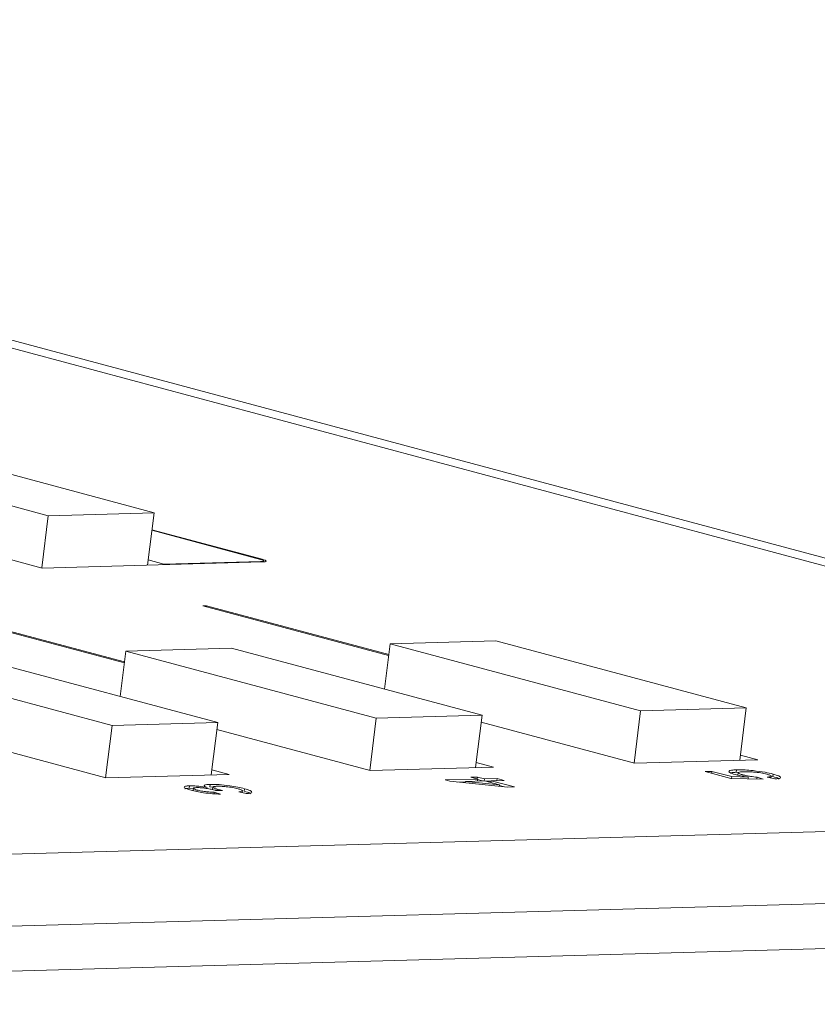
# Model space of a CAD drawing. Units: millimetres. Extents: x 653 to 1545, y -14 to 389.
# Drawn here: x 1172 to 1178, y 303 to 310 of the extents above; entities that cross this region are included whole.
import ezdxf

# ---------------------------------------------------------------- set-up
doc = ezdxf.new("R2010")
doc.units = ezdxf.units.MM

# ---------------------------------------------------------------- blocks, each defined once
blk = doc.blocks.new('RM-N1000_isometry2')
at = {"color": 8, "linetype": 'Continuous', "lineweight": 20}
for p, q in [((25.5636, 14.4774), (2.521, 20.6508)), ((14.0143, 16.4283), (14.0148, 16.4329)), ((14.0012, 16.4117), (14.0018, 16.4159))]:
    blk.add_line(p, q, dxfattribs=at)
at = {"color": 7, "linetype": 'Continuous', "lineweight": 20}
for p, q in [((25.7734, 14.4832), (2.577, 20.6978)), ((13.1587, 16.8006), (11.603, 17.2173)), ((10.7674, 17.1942), (12.323, 16.7775)), ((10.5779, 16.8186), (12.275, 16.3639)), ((12.323, 16.7775), (12.2714, 16.3649)), ((12.323, 16.7775), (13.1587, 16.8006)), ((13.1587, 16.8006), (13.1069, 16.3869)), ((14.0009, 16.4326), (13.1414, 16.6628)), ((13.1419, 16.6668), (14.0148, 16.4329)), ((13.2358, 16.3947), (13.1121, 16.4278)), ((14.0235, 16.4124), (14.0246, 16.4211)), ((12.275, 16.3639), (14.0159, 16.4121)), ((13.2352, 16.3905), (13.2358, 16.3947)), ((13.2358, 16.3947), (14.0018, 16.4159)), ((13.5456, 16.0647), (13.5735, 16.0654)), ((15.0133, 15.6714), (13.5456, 16.0647)), ((13.5725, 16.0575), (13.5735, 16.0654)), ((13.5735, 16.0654), (15.0143, 15.6794)), ((12.9242, 15.6137), (11.4565, 16.0069)), ((11.4844, 16.0076), (12.9252, 15.6216)), ((13.7716, 15.7307), (12.936, 15.7076)), ((15.7515, 15.2003), (13.7716, 15.7307)), ((15.0251, 15.7654), (14.9802, 15.4069)), ((15.8607, 15.7885), (15.0251, 15.7654)), ((15.0251, 15.7654), (17.005, 15.235)), ((17.8406, 15.2581), (15.8607, 15.7885)), ((10.8469, 15.6498), (12.8268, 15.1194)), ((13.6624, 15.1425), (11.6825, 15.6729)), ((12.936, 15.7076), (12.8912, 15.3491)), ((12.936, 15.7076), (14.9159, 15.1772)), ((17.005, 15.235), (17.8406, 15.2581)), ((17.8406, 15.2581), (17.7889, 14.8444)), ((14.9159, 15.1772), (14.8643, 14.7646)), ((14.9159, 15.1772), (15.7515, 15.2003)), ((15.7515, 15.2003), (15.6998, 14.7866)), ((17.005, 15.235), (16.9534, 14.8224)), ((12.8268, 15.1194), (12.7752, 14.7068)), ((12.8268, 15.1194), (13.6624, 15.1425)), ((13.6624, 15.1425), (13.6107, 14.7288)), ((15.7448, 15.1462), (16.9569, 14.8214)), ((11.5666, 15.0306), (12.7788, 14.7058)), ((13.6557, 15.0884), (14.8678, 14.7636)), ((17.9319, 14.8484), (17.794, 14.8853)), ((14.8678, 14.7636), (15.8428, 14.7906)), ((15.8428, 14.7906), (15.7049, 14.8275)), ((16.9569, 14.8214), (17.9319, 14.8484)), ((12.7788, 14.7058), (13.7537, 14.7328)), ((13.7537, 14.7328), (13.6158, 14.7697)), ((15.7156, 14.7122), (15.662, 14.7108)), ((15.662, 14.7108), (15.7164, 14.6962)), ((15.7137, 14.6969), (15.7156, 14.7122)), ((15.77, 14.6977), (15.7156, 14.7122)), ((17.5693, 14.7571), (17.5157, 14.7556)), ((17.5157, 14.7556), (17.717, 14.7017)), ((17.5674, 14.7418), (17.5693, 14.7571)), ((17.7261, 14.7151), (17.5693, 14.7571)), ((17.7244, 14.7015), (17.7261, 14.7151)), ((17.8559, 14.7123), (17.7261, 14.7151)), ((17.7607, 14.7493), (17.7632, 14.7689)), ((17.7607, 14.7493), (17.7827, 14.7489)), ((17.7763, 14.7487), (17.7733, 14.7241)), ((17.8144, 14.7191), (17.8157, 14.7291)), ((17.8542, 14.6986), (17.8559, 14.7123)), ((17.924, 14.6971), (17.9257, 14.7107)), ((17.9748, 14.696), (17.9257, 14.7107)), ((18.0062, 14.7113), (18.0659, 14.6969)), ((18.035, 14.7044), (18.0371, 14.7217)), ((18.0362, 14.7188), (18.0495, 14.7158)), ((18.0495, 14.7158), (18.0519, 14.7355)), ((13.436, 14.6232), (13.4384, 14.6428)), ((13.6001, 14.6342), (13.6025, 14.6538)), ((13.6001, 14.6342), (13.6451, 14.6329)), ((13.6235, 14.6346), (13.6205, 14.6101)), ((15.7164, 14.6962), (15.4593, 14.6891)), ((15.4593, 14.6891), (15.4974, 14.6789)), ((15.4974, 14.6789), (15.9557, 14.6321)), ((15.6199, 14.674), (15.5614, 14.6723)), ((15.6189, 14.6665), (15.6203, 14.6775)), ((15.6203, 14.6775), (15.7708, 14.6816)), ((15.8886, 14.6501), (15.6203, 14.6775)), ((15.7144, 14.6801), (15.7164, 14.6962)), ((15.7557, 14.6812), (15.7159, 14.6919)), ((15.7679, 14.6815), (15.77, 14.6977)), ((15.8717, 14.7005), (15.77, 14.6977)), ((15.7708, 14.6816), (15.8886, 14.6501)), ((15.8239, 14.6796), (15.7826, 14.6785)), ((15.8224, 14.6678), (15.8244, 14.6831)), ((15.8244, 14.6831), (15.9261, 14.6859)), ((16.0093, 14.6336), (15.8244, 14.6831)), ((15.8697, 14.6844), (15.8717, 14.7005)), ((15.9261, 14.6859), (15.8717, 14.7005)), ((15.8872, 14.6391), (15.8886, 14.6501)), ((15.9288, 14.6348), (15.888, 14.6457)), ((15.9557, 14.6321), (16.0093, 14.6336)), ((17.717, 14.7017), (17.9748, 14.696)), ((13.436, 14.6232), (13.4696, 14.6227)), ((13.47, 14.6255), (13.4673, 14.6042)), ((13.4979, 14.5971), (13.4994, 14.6093)), ((13.6335, 14.5797), (13.6351, 14.592)), ((13.6841, 14.5773), (13.6351, 14.592)), ((13.6454, 14.6066), (13.6992, 14.6065)), ((13.6572, 14.6066), (13.6583, 14.6157)), ((13.828, 14.5957), (13.8877, 14.5813)), ((13.8557, 14.589), (13.8579, 14.6064)), ((13.8711, 14.6003), (13.8736, 14.6199)), ((0.7138, 13.79), (26.992, 14.5169)), ((2.3374, 13.2648), (27.705, 13.9666)), ((27.8722, 13.6176), (2.5045, 12.9159))]:
    blk.add_line(p, q, dxfattribs=at)
at = {"color": 7, "linetype": 'Continuous', "lineweight": 20, "flags": 128}
for points in [[(14.0018, 16.4159), (14.0115, 16.4164), (14.0188, 16.4176), (14.0232, 16.4193), (14.0246, 16.4214), (14.0229, 16.4239), (14.0183, 16.4266), (14.0109, 16.4296), (14.0009, 16.4326)], [(14.0159, 16.4121), (14.0281, 16.4128), (14.0372, 16.4142), (14.0427, 16.4163), (14.0444, 16.419), (14.0424, 16.4221), (14.0366, 16.4255), (14.0273, 16.4292), (14.0148, 16.4329)]]:
    blk.add_lwpolyline(points, dxfattribs=at)
at = {"color": 7, "linetype": 'Continuous', "lineweight": 20}
for points, knots in [([(17.7524, 14.7318), (17.7355, 14.7371), (17.7016, 14.7476), (17.6987, 14.7597), (17.721, 14.7669), (17.7491, 14.7682), (17.7632, 14.7689)], [0, 0, 0, 0, 0.279164, 0.558692, 0.779129, 1, 1, 1, 1]), ([(17.7164, 14.7447), (17.7181, 14.7453), (17.7262, 14.7482), (17.7455, 14.7488), (17.7607, 14.7493)], [0, 0, 0, 0, 0.217451, 1, 1, 1, 1]), ([(17.8559, 14.7123), (17.8343, 14.7155), (17.7958, 14.7212), (17.7657, 14.7286), (17.7524, 14.7318)], [0, 0, 0, 0, 0.559922, 1, 1, 1, 1]), ([(17.7632, 14.7689), (17.7845, 14.769), (17.8226, 14.7693), (17.8719, 14.7649), (17.8935, 14.7629)], [0, 0, 0, 0, 0.5597607, 1, 1, 1, 1]), ([(17.8207, 14.7544), (17.8085, 14.7538), (17.784, 14.7526), (17.7714, 14.7463), (17.7861, 14.7375), (17.8058, 14.7319), (17.8157, 14.7291)], [0, 0, 0, 0, 0.280653, 0.559595, 0.77929, 1, 1, 1, 1]), ([(17.8157, 14.7291), (17.8241, 14.727), (17.8408, 14.7227), (17.8789, 14.7157), (17.908, 14.7126), (17.9257, 14.7107)], [0, 0, 0, 0, 0.280886, 0.561154, 1, 1, 1, 1]), ([(18.0034, 14.7342), (17.9881, 14.7379), (17.9574, 14.7453), (17.9003, 14.7522), (17.8545, 14.7548), (17.832, 14.7545), (17.8207, 14.7544)], [0, 0, 0, 0, 0.279515, 0.558288, 0.778902, 1, 1, 1, 1]), ([(17.8935, 14.7629), (17.9269, 14.7588), (17.9867, 14.7516), (18.032, 14.7404), (18.0519, 14.7355)], [0, 0, 0, 0, 0.558446, 1, 1, 1, 1]), ([(18.0062, 14.7113), (18.0148, 14.7122), (18.032, 14.714), (18.0402, 14.7196), (18.0282, 14.727), (18.0117, 14.7318), (18.0034, 14.7342)], [0, 0, 0, 0, 0.280714, 0.559926, 0.779622, 1, 1, 1, 1]), ([(18.0495, 14.7158), (18.0679, 14.7107), (18.0954, 14.703), (18.1, 14.6967), (18.1015, 14.6946)], [0, 0, 0, 0, 0.666841, 1, 1, 1, 1]), ([(18.0519, 14.7355), (18.069, 14.7304), (18.103, 14.7204), (18.1158, 14.7079), (18.1014, 14.6999), (18.0777, 14.6979), (18.0659, 14.6969)], [0, 0, 0, 0, 0.280029, 0.559276, 0.779435, 1, 1, 1, 1]), ([(13.4529, 14.6076), (13.4376, 14.6121), (13.4072, 14.6212), (13.3923, 14.6329), (13.404, 14.6405), (13.4269, 14.642), (13.4384, 14.6428)], [0, 0, 0, 0, 0.280246, 0.559918, 0.780021, 1, 1, 1, 1]), ([(13.4384, 14.6428), (13.4493, 14.6428), (13.4711, 14.6429), (13.5216, 14.6388), (13.5573, 14.6331), (13.5791, 14.6296)], [0, 0, 0, 0, 0.280496, 0.561003, 1, 1, 1, 1]), ([(13.5791, 14.6296), (13.5705, 14.6332), (13.5531, 14.6402), (13.5549, 14.648), (13.5732, 14.6525), (13.5928, 14.6534), (13.6025, 14.6538)], [0, 0, 0, 0, 0.279866, 0.559177, 0.77938, 1, 1, 1, 1]), ([(13.6025, 14.6538), (13.6249, 14.6537), (13.6697, 14.6535), (13.7517, 14.6443), (13.8226, 14.6326), (13.8566, 14.6241), (13.8736, 14.6199)], [0, 0, 0, 0, 0.2794259, 0.5590618, 0.7793541, 1, 1, 1, 1]), ([(13.6565, 14.6392), (13.6461, 14.6386), (13.6253, 14.6373), (13.6206, 14.6308), (13.6326, 14.6232), (13.6497, 14.6182), (13.6583, 14.6157)], [0, 0, 0, 0, 0.279791, 0.559232, 0.779474, 1, 1, 1, 1]), ([(13.8234, 14.6191), (13.8097, 14.6224), (13.7824, 14.6291), (13.7316, 14.636), (13.6878, 14.6394), (13.6669, 14.6393), (13.6565, 14.6392)], [0, 0, 0, 0, 0.279887, 0.559066, 0.779356, 1, 1, 1, 1]), ([(13.4016, 14.6178), (13.4026, 14.6186), (13.4065, 14.6218), (13.4234, 14.6226), (13.436, 14.6232)], [0, 0, 0, 0, 0.258904, 1, 1, 1, 1]), ([(13.6841, 14.5773), (13.6637, 14.5779), (13.6229, 14.5793), (13.5547, 14.5869), (13.4955, 14.5969), (13.4671, 14.604), (13.4529, 14.6076)], [0, 0, 0, 0, 0.28027, 0.559522, 0.779572, 1, 1, 1, 1]), ([(13.4946, 14.6283), (13.4864, 14.6278), (13.4702, 14.6267), (13.4681, 14.6213), (13.4788, 14.6153), (13.4925, 14.6113), (13.4994, 14.6093)], [0, 0, 0, 0, 0.279509, 0.558748, 0.779203, 1, 1, 1, 1]), ([(13.6381, 14.6088), (13.6264, 14.6116), (13.603, 14.6173), (13.562, 14.6243), (13.5218, 14.6285), (13.5036, 14.6284), (13.4946, 14.6283)], [0, 0, 0, 0, 0.28066, 0.560985, 0.779937, 1, 1, 1, 1]), ([(13.4994, 14.6093), (13.5103, 14.6067), (13.5321, 14.6014), (13.5724, 14.5956), (13.6075, 14.5927), (13.6259, 14.5922), (13.6351, 14.592)], [0, 0, 0, 0, 0.280001, 0.559131, 0.77932, 1, 1, 1, 1]), ([(13.6454, 14.6066), (13.6441, 14.607), (13.6418, 14.6077), (13.6392, 14.6084), (13.6381, 14.6088)], [0, 0, 0, 0, 0.560003, 1, 1, 1, 1]), ([(13.6583, 14.6157), (13.6655, 14.614), (13.6782, 14.6108), (13.6928, 14.6078), (13.6992, 14.6065)], [0, 0, 0, 0, 0.559763, 1, 1, 1, 1]), ([(13.828, 14.5957), (13.8361, 14.5968), (13.8523, 14.5988), (13.8611, 14.6044), (13.8486, 14.6119), (13.8318, 14.6167), (13.8234, 14.6191)], [0, 0, 0, 0, 0.280885, 0.560074, 0.779622, 1, 1, 1, 1]), ([(13.8711, 14.6003), (13.8893, 14.5952), (13.9165, 14.5875), (13.9209, 14.5812), (13.9224, 14.5791)], [0, 0, 0, 0, 0.664652, 1, 1, 1, 1]), ([(13.8736, 14.6199), (13.8904, 14.6149), (13.9241, 14.6049), (13.936, 14.5926), (13.9228, 14.5844), (13.8994, 14.5823), (13.8877, 14.5813)], [0, 0, 0, 0, 0.279897, 0.559248, 0.779464, 1, 1, 1, 1])]:
    blk.add_open_spline(points, degree=3, knots=knots, dxfattribs=at)

msp = doc.modelspace()

# ---------------------------------------------------------------- block references
msp.add_blockref('RM-N1000_isometry2', (1159.8704, 289.7334))

doc.saveas('drawing.dxf')
